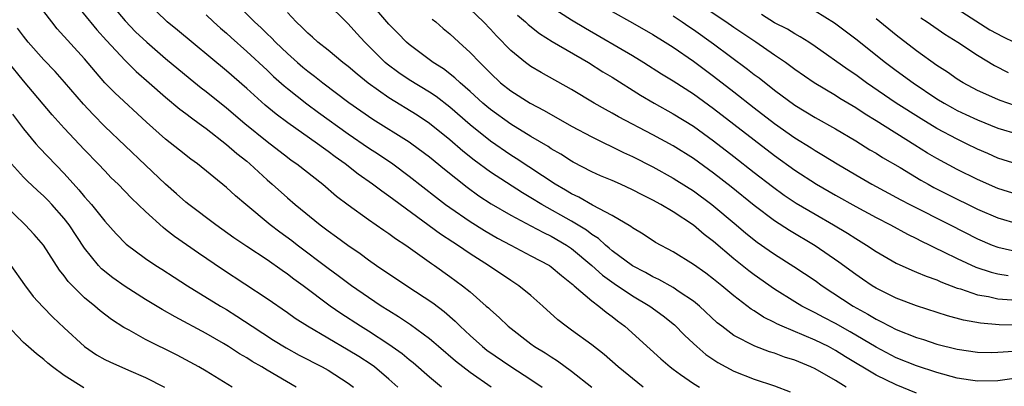
# Model space of a CAD drawing. Units: inches. Extents: x 2634000 to 2637000, y 1512000 to 1515000.
# Drawn here: x 2635149 to 2635246, y 1512401 to 1512437 of the extents above; entities that cross this region are included whole.
import ezdxf

# ---------------------------------------------------------------- set-up
doc = ezdxf.new("R2010")
doc.units = ezdxf.units.IN
doc.header["$MEASUREMENT"] = 0
doc.layers.add('LD26341512_2ft', color=132, linetype='Continuous')

msp = doc.modelspace()

# ---------------------------------------------------------------- linework, layer by layer
at = {"layer": 'LD26341512_2ft'}
for points, elevation in [([(2635153.537, 1512439.537), (2635156.227, 1512436.227), (2635157.17, 1512435.17), (2635159, 1512433.189), (2635160.11, 1512432.11), (2635161.392, 1512431), (2635163, 1512429.569), (2635164.395, 1512428.395), (2635165, 1512427.957), (2635165.537, 1512427.537), (2635166.307, 1512427), (2635167, 1512426.489), (2635169, 1512424.928), (2635170.017, 1512424.017), (2635171, 1512423.26), (2635171.311, 1512423), (2635173, 1512421.43), (2635173.498, 1512421), (2635175, 1512419.647), (2635175.77, 1512419), (2635178.221, 1512417), (2635179, 1512416.416), (2635179.833, 1512415.833), (2635180.956, 1512415), (2635182.172, 1512414.172), (2635183, 1512413.54), (2635183.767, 1512413), (2635186.75, 1512411), (2635189.312, 1512409.312), (2635190.448, 1512408.448), (2635191.514, 1512407.514), (2635192.017, 1512407), (2635193, 1512406.098), (2635194.238, 1512405), (2635194.664, 1512404.664), (2635197, 1512403.048), (2635199, 1512401.766), (2635200.11, 1512401)], 9496), ([(2635157.413, 1512439), (2635159, 1512437.098), (2635160.033, 1512436.033), (2635161.13, 1512435), (2635163, 1512433.407), (2635165.404, 1512431.404), (2635166.508, 1512430.508), (2635167, 1512430.138), (2635169, 1512428.537), (2635170.79, 1512427), (2635173, 1512425.201), (2635175, 1512423.663), (2635175.382, 1512423.382), (2635175.943, 1512423), (2635178.498, 1512421), (2635179.841, 1512419.841), (2635181, 1512418.971), (2635183, 1512417.54), (2635184.49, 1512416.49), (2635185, 1512416.148), (2635185.651, 1512415.65), (2635186.656, 1512415), (2635187.811, 1512414.189), (2635189.191, 1512413.191), (2635189.483, 1512413), (2635191, 1512411.924), (2635192.26, 1512411), (2635193, 1512410.387), (2635194.597, 1512409), (2635194.81, 1512408.81), (2635195, 1512408.612), (2635195.864, 1512407.864), (2635196.743, 1512407), (2635199, 1512405.263), (2635199.361, 1512405), (2635200.387, 1512404.387), (2635201, 1512403.98), (2635201.61, 1512403.61), (2635203, 1512402.588), (2635205, 1512400.991)], 9494), ([(2635210.053, 1512401), (2635207.589, 1512403), (2635206.215, 1512404.215), (2635205, 1512405.172), (2635203, 1512406.634), (2635202.478, 1512407), (2635201.649, 1512407.649), (2635200.176, 1512409), (2635199, 1512410.04), (2635197.816, 1512411), (2635197, 1512411.51), (2635194.805, 1512413), (2635193, 1512414.156), (2635191.757, 1512415), (2635191.29, 1512415.29), (2635190.084, 1512416.084), (2635185.47, 1512419.47), (2635185, 1512419.831), (2635184.305, 1512420.305), (2635183.386, 1512421), (2635181.981, 1512421.982), (2635180.676, 1512423), (2635179.702, 1512423.702), (2635179, 1512424.239), (2635178.55, 1512424.55), (2635177.959, 1512425), (2635175.04, 1512427.04), (2635173.895, 1512427.896), (2635172.809, 1512428.809), (2635171, 1512430.443), (2635169, 1512432.183), (2635164.181, 1512436.181), (2635163.15, 1512437), (2635161.064, 1512439)], 9492), ([(2635169.743, 1512439), (2635171.748, 1512437), (2635172.402, 1512436.402), (2635173, 1512435.817), (2635173.426, 1512435.426), (2635173.823, 1512435), (2635175, 1512433.884), (2635175.985, 1512433), (2635176.531, 1512432.531), (2635177, 1512432.143), (2635177.66, 1512431.66), (2635178.483, 1512431), (2635181.063, 1512429.063), (2635182.233, 1512428.233), (2635183.422, 1512427.422), (2635187, 1512425.188), (2635187.266, 1512425), (2635189, 1512423.693), (2635190.472, 1512422.472), (2635192.699, 1512420.699), (2635193.864, 1512419.864), (2635195.078, 1512419.077), (2635197, 1512417.948), (2635199, 1512416.898), (2635200.232, 1512416.232), (2635201, 1512415.885), (2635202.501, 1512415), (2635203, 1512414.656), (2635204.995, 1512413), (2635206.043, 1512412.043), (2635207.209, 1512411.209), (2635209, 1512410.006), (2635210.708, 1512409), (2635212.023, 1512408.023), (2635213.132, 1512407.132), (2635214.133, 1512406.133), (2635215, 1512405.316), (2635215.341, 1512405), (2635216.229, 1512404.229), (2635217.424, 1512403.423), (2635218.206, 1512403), (2635219, 1512402.594), (2635221, 1512401.803), (2635223, 1512401.132), (2635224.553, 1512400.553)], 9488), ([(2635237, 1512400.418), (2635235, 1512401.224), (2635233, 1512402.192), (2635230.001, 1512404.001), (2635229, 1512404.633), (2635228.313, 1512405), (2635227, 1512405.647), (2635223.759, 1512407), (2635223.236, 1512407.236), (2635223, 1512407.371), (2635221.907, 1512407.907), (2635221, 1512408.513), (2635220.695, 1512408.694), (2635219, 1512410.003), (2635217.809, 1512411), (2635217, 1512411.651), (2635216.231, 1512412.231), (2635215, 1512413.103), (2635213, 1512414.349), (2635211.276, 1512415.276), (2635210.07, 1512416.07), (2635209, 1512416.699), (2635208.839, 1512416.839), (2635207, 1512417.919), (2635205.075, 1512418.925), (2635203.72, 1512419.72), (2635203, 1512420.046), (2635202.414, 1512420.414), (2635201.387, 1512421), (2635197.535, 1512423.535), (2635197, 1512423.857), (2635195, 1512425.243), (2635193, 1512426.859), (2635191, 1512428.589), (2635189.641, 1512429.642), (2635189, 1512430.062), (2635187, 1512431.28), (2635185.974, 1512431.974), (2635184.833, 1512432.833), (2635184.646, 1512433), (2635182.625, 1512435), (2635181.848, 1512435.847), (2635181, 1512436.805), (2635178.738, 1512439)], 9484), ([(2635247.948, 1512402.052), (2635245, 1512401.617), (2635243, 1512401.582), (2635242.317, 1512401.683), (2635241, 1512401.894), (2635239, 1512402.444), (2635237, 1512403.109), (2635235, 1512403.905), (2635233, 1512404.933), (2635230.455, 1512406.456), (2635229, 1512407.288), (2635227.869, 1512407.869), (2635227, 1512408.342), (2635226.546, 1512408.546), (2635225.687, 1512409), (2635225, 1512409.416), (2635223, 1512410.673), (2635221, 1512412.088), (2635220.48, 1512412.48), (2635219, 1512413.664), (2635217, 1512415.357), (2635216.065, 1512416.065), (2635215, 1512416.972), (2635213, 1512418.277), (2635211.786, 1512419), (2635211, 1512419.436), (2635209.952, 1512419.952), (2635209, 1512420.464), (2635207.824, 1512421), (2635207, 1512421.362), (2635205.844, 1512421.843), (2635205, 1512422.226), (2635203.172, 1512423.172), (2635203, 1512423.267), (2635201.951, 1512423.95), (2635201, 1512424.507), (2635200.709, 1512424.71), (2635199, 1512425.718), (2635197, 1512426.931), (2635195, 1512428.37), (2635194.656, 1512428.656), (2635194.253, 1512429), (2635193, 1512430.151), (2635192.021, 1512431), (2635191.501, 1512431.501), (2635190.366, 1512432.366), (2635189.349, 1512433), (2635187, 1512434.759), (2635186.723, 1512435), (2635185.88, 1512435.88), (2635185, 1512436.762), (2635183, 1512439.099)], 9482), ([(2635247, 1512419.962), (2635245, 1512420.585), (2635243, 1512421.46), (2635241, 1512422.459), (2635239, 1512423.539), (2635238.077, 1512424.077), (2635236.839, 1512424.838), (2635233, 1512427.261), (2635231.916, 1512427.916), (2635231, 1512428.525), (2635229.446, 1512429.446), (2635229, 1512429.733), (2635226.907, 1512431), (2635225, 1512432.319), (2635224.614, 1512432.613), (2635224.065, 1512433), (2635223, 1512433.716), (2635221.142, 1512435), (2635219, 1512436.442), (2635218.197, 1512437), (2635215, 1512439.121)], 9468), ([(2635195.064, 1512401), (2635193, 1512402.447), (2635191.553, 1512403.553), (2635189.874, 1512405), (2635189.415, 1512405.415), (2635189, 1512405.757), (2635187.144, 1512407.144), (2635185.95, 1512407.949), (2635185, 1512408.518), (2635184.244, 1512409), (2635183, 1512409.824), (2635181.3, 1512411), (2635179.991, 1512411.991), (2635179, 1512412.707), (2635175.945, 1512415), (2635175.418, 1512415.418), (2635174.264, 1512416.264), (2635173.302, 1512417), (2635170.9, 1512419), (2635169.874, 1512419.875), (2635169, 1512420.684), (2635166.131, 1512423), (2635165.475, 1512423.475), (2635164.372, 1512424.372), (2635163, 1512425.434), (2635161.104, 1512427.105), (2635157.997, 1512429.997), (2635157.012, 1512431.012), (2635156.074, 1512432.074), (2635155, 1512433.353), (2635152.322, 1512436.321), (2635151.769, 1512437), (2635151, 1512438.017)], 9498), ([(2635247, 1512407.116), (2635245.139, 1512407.139), (2635243.303, 1512407.303), (2635241.608, 1512407.608), (2635240.029, 1512408.029), (2635237, 1512409.032), (2635235, 1512409.773), (2635233, 1512410.765), (2635232.618, 1512411), (2635231.662, 1512411.662), (2635231, 1512412.098), (2635229.326, 1512413.326), (2635227, 1512414.94), (2635224.459, 1512416.459), (2635223, 1512417.388), (2635221, 1512418.899), (2635218.741, 1512420.741), (2635217, 1512422.101), (2635215, 1512423.537), (2635213, 1512424.781), (2635211, 1512425.866), (2635207.638, 1512427.638), (2635207, 1512428.015), (2635206.358, 1512428.358), (2635205.225, 1512429), (2635203, 1512430.324), (2635200.013, 1512432.013), (2635199, 1512432.604), (2635198.453, 1512433), (2635197, 1512434.192), (2635195.618, 1512435.618), (2635195, 1512436.289), (2635194.31, 1512437), (2635193, 1512438.266)], 9478), ([(2635201, 1512438.493), (2635203, 1512437.212), (2635204.37, 1512436.371), (2635209, 1512433.693), (2635210.127, 1512433), (2635211.871, 1512431.871), (2635213, 1512431.177), (2635215, 1512429.899), (2635217, 1512428.471), (2635223, 1512423.819), (2635225, 1512422.391), (2635227.129, 1512421), (2635229, 1512419.911), (2635231, 1512418.803), (2635233, 1512417.733), (2635234.438, 1512417), (2635236.091, 1512416.09), (2635237, 1512415.651), (2635237.423, 1512415.423), (2635238.303, 1512415), (2635238.759, 1512414.758), (2635239.65, 1512414.35), (2635241, 1512413.674), (2635242.838, 1512412.838), (2635244.339, 1512412.339), (2635245, 1512412.18), (2635246.019, 1512412.019)], 9474), ([(2635207, 1512438.01), (2635209, 1512436.903), (2635211, 1512435.762), (2635212.235, 1512435), (2635213, 1512434.504), (2635215, 1512433.123), (2635217, 1512431.667), (2635219, 1512430.121), (2635221, 1512428.534), (2635223, 1512426.99), (2635225, 1512425.587), (2635226.598, 1512424.599), (2635227, 1512424.332), (2635227.839, 1512423.838), (2635229.16, 1512423), (2635231, 1512421.916), (2635232.603, 1512421), (2635235.46, 1512419.46), (2635236.344, 1512419), (2635240.31, 1512417), (2635243, 1512415.61), (2635244.442, 1512415), (2635245, 1512414.787), (2635246.464, 1512414.464)], 9472), ([(2635227, 1512438.097), (2635228.923, 1512436.923), (2635231, 1512435.332), (2635233.942, 1512433), (2635235, 1512432.207), (2635236.655, 1512431), (2635239, 1512429.431), (2635239.709, 1512429), (2635240.532, 1512428.532), (2635241, 1512428.283), (2635241.867, 1512427.867), (2635243, 1512427.349), (2635245, 1512426.544), (2635247, 1512425.938)], 9464), ([(2635241, 1512438.281), (2635244.215, 1512436.215), (2635245.516, 1512435.516), (2635246.624, 1512435)], 9458), ([(2635167, 1512437.697), (2635167.727, 1512437), (2635168.392, 1512436.392), (2635169, 1512435.875), (2635169.451, 1512435.451), (2635171, 1512434.076), (2635173, 1512432.229), (2635173.63, 1512431.63), (2635174.687, 1512430.687), (2635175, 1512430.433), (2635176.915, 1512428.915), (2635178.068, 1512428.068), (2635181, 1512425.954), (2635183, 1512424.577), (2635183.958, 1512423.958), (2635185.381, 1512423), (2635187, 1512421.811), (2635189.684, 1512419.684), (2635190.585, 1512419), (2635191, 1512418.699), (2635193, 1512417.337), (2635194.431, 1512416.431), (2635195.692, 1512415.692), (2635197, 1512414.984), (2635199, 1512413.962), (2635200.812, 1512413), (2635201, 1512412.873), (2635201.994, 1512411.995), (2635203, 1512411.226), (2635203.112, 1512411.112), (2635203.259, 1512411), (2635205, 1512409.506), (2635205.687, 1512409), (2635206.394, 1512408.394), (2635207, 1512407.966), (2635207.532, 1512407.532), (2635208.262, 1512407), (2635210.761, 1512404.761), (2635211.797, 1512403.797), (2635212.717, 1512403), (2635213, 1512402.776), (2635213.738, 1512402.262), (2635215, 1512401.349), (2635215.596, 1512401)], 9490), ([(2635230.071, 1512401), (2635229, 1512401.656), (2635227, 1512402.805), (2635226.58, 1512403), (2635225, 1512403.65), (2635223.975, 1512403.975), (2635223, 1512404.345), (2635222.498, 1512404.498), (2635221.047, 1512405.047), (2635219, 1512406.1), (2635217.809, 1512407), (2635217.36, 1512407.36), (2635215.593, 1512409), (2635215, 1512409.478), (2635213.596, 1512410.404), (2635213, 1512410.817), (2635211.609, 1512411.609), (2635211, 1512411.879), (2635210.291, 1512412.291), (2635209, 1512412.947), (2635207, 1512414.45), (2635206.709, 1512414.71), (2635206.351, 1512415), (2635205.647, 1512415.647), (2635205, 1512416.039), (2635204.462, 1512416.462), (2635203, 1512417.349), (2635200.07, 1512419), (2635199, 1512419.662), (2635198.153, 1512420.153), (2635195, 1512422.191), (2635193.387, 1512423.387), (2635192.276, 1512424.276), (2635191, 1512425.375), (2635189, 1512426.985), (2635187.795, 1512427.795), (2635185, 1512429.506), (2635182.96, 1512430.96), (2635181.856, 1512431.856), (2635181, 1512432.595), (2635180.47, 1512433), (2635179, 1512434.211), (2635178.004, 1512435), (2635177.482, 1512435.482), (2635177, 1512435.886), (2635176.459, 1512436.459), (2635175.858, 1512437), (2635175, 1512437.926)], 9486), ([(2635189.271, 1512437.271), (2635189.609, 1512437), (2635190.347, 1512436.347), (2635191, 1512435.811), (2635191.877, 1512435), (2635193, 1512433.996), (2635193.948, 1512433), (2635194.488, 1512432.488), (2635195, 1512431.943), (2635196.005, 1512431), (2635197, 1512430.206), (2635198.916, 1512429), (2635200.283, 1512428.283), (2635203, 1512426.724), (2635205, 1512425.664), (2635208.119, 1512424.119), (2635209, 1512423.723), (2635211, 1512422.712), (2635213, 1512421.609), (2635213.375, 1512421.375), (2635215, 1512420.341), (2635216.825, 1512419), (2635219.215, 1512417), (2635220.174, 1512416.174), (2635221.294, 1512415.294), (2635222.472, 1512414.472), (2635223, 1512414.112), (2635224.911, 1512412.911), (2635227, 1512411.501), (2635227.691, 1512411), (2635230.761, 1512409), (2635232.199, 1512408.199), (2635233, 1512407.702), (2635233.483, 1512407.483), (2635234.358, 1512407), (2635235, 1512406.675), (2635237, 1512405.892), (2635237.688, 1512405.688), (2635239, 1512405.254), (2635241, 1512404.757), (2635243, 1512404.46), (2635244.426, 1512404.426), (2635245, 1512404.437), (2635246.546, 1512404.547)], 9480), ([(2635197.673, 1512437.673), (2635198.468, 1512437), (2635198.734, 1512436.733), (2635199.843, 1512435.843), (2635201.084, 1512435.084), (2635204.654, 1512433), (2635206.087, 1512432.086), (2635207, 1512431.546), (2635209.784, 1512429.784), (2635211.132, 1512429), (2635213, 1512427.951), (2635215, 1512426.716), (2635217, 1512425.287), (2635219, 1512423.746), (2635221, 1512422.167), (2635222.784, 1512420.784), (2635223.941, 1512419.941), (2635225.146, 1512419.146), (2635227, 1512418.044), (2635228.821, 1512417), (2635230.178, 1512416.178), (2635231, 1512415.641), (2635232.075, 1512415), (2635233, 1512414.386), (2635235, 1512413.23), (2635236.522, 1512412.522), (2635237, 1512412.347), (2635237.932, 1512411.933), (2635239, 1512411.566), (2635239.386, 1512411.386), (2635241, 1512410.775), (2635241.31, 1512410.691), (2635243, 1512410.114), (2635244.076, 1512409.923), (2635245, 1512409.702), (2635246.391, 1512409.609)], 9476), ([(2635213, 1512437.59), (2635213.901, 1512437), (2635214.546, 1512436.546), (2635215, 1512436.25), (2635217, 1512434.833), (2635220.349, 1512432.349), (2635221, 1512431.82), (2635221.473, 1512431.473), (2635223, 1512430.268), (2635225, 1512428.809), (2635227, 1512427.585), (2635229, 1512426.456), (2635231, 1512425.274), (2635232.402, 1512424.402), (2635233, 1512424.055), (2635233.641, 1512423.641), (2635235.364, 1512422.637), (2635237.405, 1512421.405), (2635238.127, 1512421), (2635238.692, 1512420.692), (2635240.019, 1512420.019), (2635243, 1512418.554), (2635245, 1512417.681), (2635247, 1512417.092)], 9470), ([(2635247, 1512422.943), (2635245, 1512423.585), (2635244.025, 1512424.025), (2635243, 1512424.467), (2635241.926, 1512425), (2635241, 1512425.434), (2635239, 1512426.497), (2635237.438, 1512427.439), (2635234.999, 1512429), (2635232.077, 1512431), (2635231, 1512431.788), (2635230.271, 1512432.271), (2635227, 1512434.588), (2635226.375, 1512435), (2635225.536, 1512435.536), (2635225, 1512435.818), (2635224.269, 1512436.269), (2635223, 1512436.923), (2635221.723, 1512437.723)], 9466), ([(2635246.739, 1512428.739), (2635245.244, 1512429.244), (2635245, 1512429.343), (2635243, 1512430.256), (2635241.588, 1512431), (2635241, 1512431.362), (2635240.042, 1512432.042), (2635239, 1512432.712), (2635237, 1512434.149), (2635235, 1512435.682), (2635233, 1512437.306)], 9462), ([(2635237.408, 1512437.408), (2635238.038, 1512437), (2635239.786, 1512435.786), (2635241.077, 1512435), (2635243, 1512433.709), (2635244.692, 1512432.691), (2635246.011, 1512432.011)], 9460), ([(2635190.191, 1512401), (2635189, 1512401.978), (2635187.396, 1512403.396), (2635187, 1512403.709), (2635186.304, 1512404.303), (2635185, 1512405.224), (2635183, 1512406.514), (2635182.213, 1512407), (2635180.265, 1512408.264), (2635179.206, 1512409), (2635176.535, 1512411), (2635175.646, 1512411.646), (2635175, 1512412.154), (2635174.492, 1512412.492), (2635173, 1512413.544), (2635171, 1512414.865), (2635169.73, 1512415.73), (2635167.934, 1512417), (2635165.275, 1512419), (2635165, 1512419.222), (2635164.065, 1512420.065), (2635163, 1512420.994), (2635161, 1512422.884), (2635157, 1512426.708), (2635155.86, 1512427.86), (2635154.9, 1512428.9), (2635153.045, 1512431.045), (2635152.1, 1512432.1), (2635151, 1512433.26), (2635149.465, 1512435), (2635149, 1512435.582), (2635148.397, 1512436.397)], 9500), ([(2635185.878, 1512401), (2635185, 1512401.786), (2635183.567, 1512403), (2635183.245, 1512403.245), (2635182.029, 1512404.029), (2635181, 1512404.656), (2635176.963, 1512407), (2635175.777, 1512407.777), (2635175, 1512408.337), (2635173, 1512409.72), (2635168.606, 1512412.607), (2635166.224, 1512414.223), (2635163.866, 1512415.866), (2635163, 1512416.554), (2635162.739, 1512416.739), (2635161, 1512418.323), (2635159.629, 1512419.629), (2635158.306, 1512421), (2635157.642, 1512421.642), (2635157, 1512422.309), (2635156.36, 1512423), (2635155, 1512424.394), (2635153, 1512426.533), (2635151.827, 1512427.827), (2635149, 1512431.191), (2635145.885, 1512435)], 9502), ([(2635147.924, 1512427.924), (2635149, 1512426.457), (2635150.207, 1512425), (2635150.575, 1512424.575), (2635153, 1512422.068), (2635154.454, 1512420.454), (2635155, 1512419.773), (2635155.373, 1512419.373), (2635155.686, 1512419), (2635157, 1512417.363), (2635158.125, 1512416.125), (2635159.109, 1512415.109), (2635161, 1512413.689), (2635162.02, 1512413), (2635162.627, 1512412.627), (2635163.834, 1512411.834), (2635165.16, 1512411), (2635168.404, 1512409), (2635169, 1512408.647), (2635170.011, 1512408.011), (2635171.54, 1512407), (2635173.64, 1512405.64), (2635174.879, 1512404.879), (2635176.173, 1512404.173), (2635178.434, 1512403), (2635179, 1512402.668), (2635181, 1512401.383), (2635181.512, 1512401)], 9504), ([(2635175.875, 1512401), (2635173, 1512402.677), (2635172.477, 1512403), (2635171.534, 1512403.534), (2635171, 1512403.882), (2635170.291, 1512404.291), (2635169.203, 1512405), (2635168.695, 1512405.305), (2635167, 1512406.277), (2635163.923, 1512407.923), (2635162.644, 1512408.644), (2635161, 1512409.651), (2635159, 1512410.927), (2635157.791, 1512411.791), (2635156.674, 1512412.674), (2635156.373, 1512413), (2635155, 1512414.705), (2635153.483, 1512417), (2635153, 1512417.622), (2635151.792, 1512419), (2635151.409, 1512419.409), (2635151, 1512419.835), (2635150.379, 1512420.379), (2635149.348, 1512421.348), (2635149, 1512421.705), (2635147.818, 1512423)], 9506), ([(2635169.545, 1512401), (2635167, 1512402.576), (2635166.282, 1512403), (2635164.142, 1512404.142), (2635161, 1512405.713), (2635159.389, 1512406.611), (2635158.879, 1512406.88), (2635157.661, 1512407.661), (2635156.542, 1512408.542), (2635156.011, 1512409), (2635155, 1512409.816), (2635153.403, 1512411.403), (2635153, 1512411.979), (2635152.542, 1512412.543), (2635150.953, 1512415), (2635150.044, 1512416.045), (2635149.155, 1512417), (2635147, 1512419.112)], 9508), ([(2635147.758, 1512413), (2635149.078, 1512411.078), (2635149.949, 1512409.949), (2635150.908, 1512408.908), (2635151.899, 1512407.899), (2635153, 1512406.86), (2635155, 1512405.013), (2635156.199, 1512404.199), (2635157, 1512403.745), (2635157.492, 1512403.492), (2635159.327, 1512402.673), (2635161, 1512401.949), (2635162.881, 1512401)], 9510), ([(2635154.942, 1512400.942), (2635153, 1512402.163), (2635151.856, 1512403), (2635151.374, 1512403.374), (2635151, 1512403.714), (2635150.281, 1512404.281), (2635149.208, 1512405.207), (2635149, 1512405.407), (2635147.248, 1512407.248)], 9512)]:
    msp.add_lwpolyline(points, dxfattribs=dict(at, elevation=elevation))

doc.saveas('drawing.dxf')
